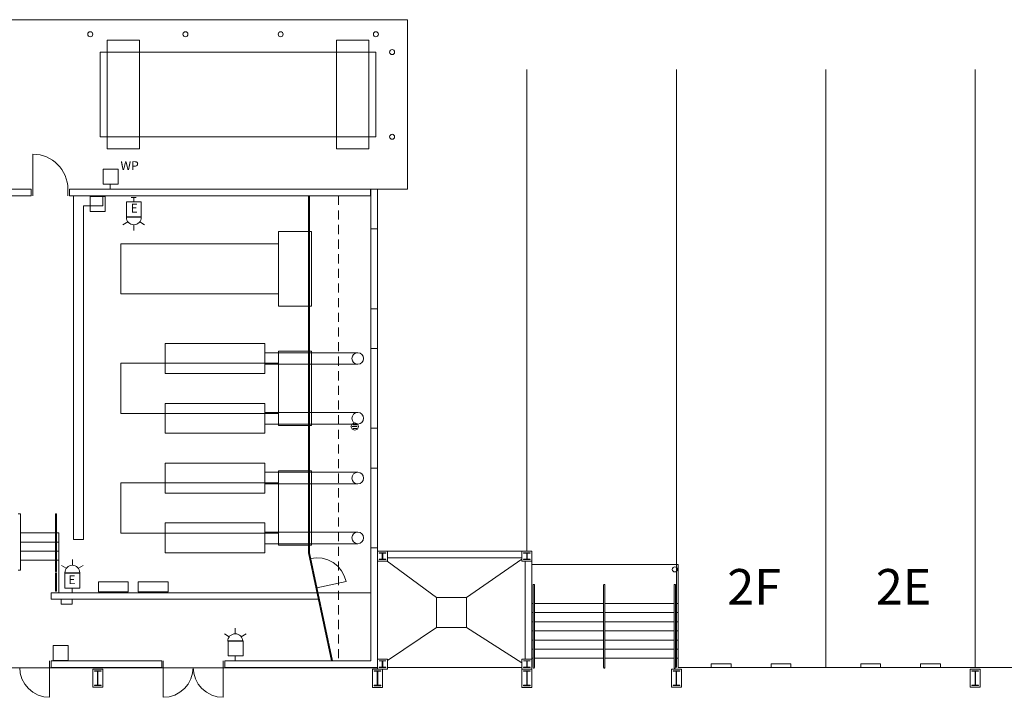
# Model space of a CAD drawing. Units: feet. Extents: x 1 to 1049, y 18 to 847.
# Drawn here: x 623 to 722, y 727 to 795 of the extents above; entities that cross this region are included whole.
import ezdxf

# ---------------------------------------------------------------- set-up
doc = ezdxf.new("R2010")
doc.units = ezdxf.units.FT
doc.header["$LTSCALE"] = 40
doc.header["$MEASUREMENT"] = 0
doc.linetypes.add('Line Type-1', pattern=[0.036697, 0.022812, -0.013885])
doc.layers.get('0').update_dxf_attribs({"lineweight": 15})
for name, color, linetype, lineweight in [('NUMBERS', 7, 'Continuous', 15), ('PLAN', 7, 'Continuous', 15), ('UTIL', 7, 'Continuous', 15)]:
    doc.layers.add(name, color=color, linetype=linetype, lineweight=lineweight)
doc.styles.add('Times', font='Times')

# ---------------------------------------------------------------- blocks, each defined once
blk = doc.blocks.new('Group-170')
at = {"color": 0, "lineweight": 15, "transparency": 33554687}
for points in [[(61.457, 224.9025, 0), (60.87167, 224.96017, 0), (60.30883, 225.13092, 0), (59.79008, 225.40825, 0), (59.3355, 225.78142, 0), (58.96242, 226.23617, 0), (58.68517, 226.755, 0), (58.51458, 227.31783, 0), (58.45708, 227.9025, 0)], [(61.457, 227.9025, 0), (61.457, 224.9025, 0)]]:
    blk.add_polyline3d(points, dxfattribs=at)
blk = doc.blocks.new('Group-230')
at = {"color": 0, "lineweight": 15, "transparency": 33554687}
for points in [[(87.66058, 238.83692, 0), (88.24442, 238.90225, 0), (88.8305, 238.85233, 0), (89.39558, 238.68908, 0), (89.91792, 238.41875, 0), (90.3775, 238.05158, 0), (90.75658, 237.60192, 0), (91.04067, 237.08683, 0), (91.21875, 236.52625, 0)], [(88.28433, 235.9025, 0), (91.21875, 236.52625, 0)]]:
    blk.add_polyline3d(points, dxfattribs=at)
blk = doc.blocks.new('Group-232')
at = {"color": 0, "lineweight": 15, "transparency": 33554687}
for points in [[(75.87367, 227.9025, 0), (75.81617, 227.31783, 0), (75.64558, 226.75492, 0), (75.36833, 226.23617, 0), (74.99525, 225.78142, 0), (74.54067, 225.40825, 0), (74.02192, 225.13092, 0), (73.45908, 224.96017, 0), (72.87367, 224.9025, 0)], [(72.87367, 227.9025, 0), (72.87367, 224.9025, 0)], [(78.87367, 224.9025, 0), (78.28833, 224.96017, 0), (77.7255, 225.13092, 0), (77.20675, 225.40825, 0), (76.75217, 225.78142, 0), (76.37908, 226.23617, 0), (76.10183, 226.75492, 0), (75.93117, 227.31783, 0), (75.87367, 227.9025, 0)], [(78.87367, 227.9025, 0), (78.87367, 224.9025, 0)]]:
    blk.add_polyline3d(points, dxfattribs=at)
blk = doc.blocks.new('Group-350')
at = {"color": 0, "lineweight": 15, "transparency": 33554687}
blk.add_polyline3d([(154.04033, 226.07267, 0), (154.04033, 226.1195, 0), (154.34242, 226.1195, 0), (154.34442, 226.11992, 0), (154.34642, 226.12133, 0), (154.34825, 226.12342, 0), (154.34975, 226.12642, 0), (154.35108, 226.12983, 0), (154.352, 226.13392, 0), (154.35267, 226.13842, 0), (154.35283, 226.14292, 0), (154.35283, 226.14308, 0), (154.35283, 227.50233, 0), (154.35283, 227.5025, 0), (154.35267, 227.507, 0), (154.352, 227.5115, 0), (154.35108, 227.51558, 0), (154.34975, 227.519, 0), (154.34825, 227.522, 0), (154.34642, 227.52408, 0), (154.34442, 227.52542, 0), (154.34242, 227.52592, 0), (154.04033, 227.52592, 0), (154.04033, 227.57267, 0), (154.707, 227.57267, 0), (154.707, 227.52592, 0), (154.405, 227.52592, 0), (154.403, 227.52542, 0), (154.401, 227.52408, 0), (154.39917, 227.522, 0), (154.39767, 227.519, 0), (154.39633, 227.51558, 0), (154.39533, 227.5115, 0), (154.39475, 227.507, 0), (154.39458, 227.5025, 0), (154.39458, 227.50233, 0), (154.39458, 226.14308, 0), (154.39458, 226.14292, 0), (154.39475, 226.13842, 0), (154.39533, 226.13392, 0), (154.39633, 226.12983, 0), (154.39767, 226.12642, 0), (154.39917, 226.12342, 0), (154.401, 226.12133, 0), (154.403, 226.11992, 0), (154.405, 226.1195, 0), (154.707, 226.1195, 0), (154.707, 226.07267, 0), (154.04033, 226.07267, 0), (154.04033, 226.07267, 0)], dxfattribs=at)
blk = doc.blocks.new('Group-351')
at = {"color": 0, "lineweight": 15, "transparency": 33554687}
blk.add_polyline3d([(124.04033, 226.07267, 0), (124.04033, 226.1195, 0), (124.34242, 226.1195, 0), (124.34442, 226.11992, 0), (124.34642, 226.12133, 0), (124.34825, 226.12342, 0), (124.34975, 226.12642, 0), (124.35108, 226.12983, 0), (124.352, 226.13392, 0), (124.35267, 226.13842, 0), (124.35283, 226.14292, 0), (124.35283, 226.14308, 0), (124.35283, 227.50233, 0), (124.35283, 227.5025, 0), (124.35267, 227.507, 0), (124.352, 227.5115, 0), (124.35108, 227.51558, 0), (124.34975, 227.519, 0), (124.34825, 227.522, 0), (124.34642, 227.52408, 0), (124.34442, 227.52542, 0), (124.34242, 227.52592, 0), (124.04033, 227.52592, 0), (124.04033, 227.57267, 0), (124.707, 227.57267, 0), (124.707, 227.52592, 0), (124.405, 227.52592, 0), (124.403, 227.52542, 0), (124.401, 227.52408, 0), (124.39917, 227.522, 0), (124.39767, 227.519, 0), (124.39633, 227.51558, 0), (124.39533, 227.5115, 0), (124.39475, 227.507, 0), (124.39458, 227.5025, 0), (124.39458, 227.50233, 0), (124.39458, 226.14308, 0), (124.39458, 226.14292, 0), (124.39475, 226.13842, 0), (124.39533, 226.13392, 0), (124.39633, 226.12983, 0), (124.39767, 226.12642, 0), (124.39917, 226.12342, 0), (124.401, 226.12133, 0), (124.403, 226.11992, 0), (124.405, 226.1195, 0), (124.707, 226.1195, 0), (124.707, 226.07267, 0), (124.04033, 226.07267, 0), (124.04033, 226.07267, 0)], dxfattribs=at)
blk = doc.blocks.new('Group-352')
at = {"color": 0, "lineweight": 15, "transparency": 33554687}
blk.add_polyline3d([(109.04033, 226.06917, 0), (109.04033, 226.116, 0), (109.34242, 226.116, 0), (109.34442, 226.11642, 0), (109.34642, 226.11775, 0), (109.34825, 226.11983, 0), (109.34975, 226.12283, 0), (109.35108, 226.12633, 0), (109.352, 226.13033, 0), (109.35267, 226.13483, 0), (109.35283, 226.13933, 0), (109.35283, 226.1395, 0), (109.35283, 227.49883, 0), (109.35283, 227.499, 0), (109.35267, 227.5035, 0), (109.352, 227.508, 0), (109.35108, 227.512, 0), (109.34975, 227.5155, 0), (109.34825, 227.5185, 0), (109.34642, 227.52058, 0), (109.34442, 227.52192, 0), (109.34242, 227.52233, 0), (109.04033, 227.52233, 0), (109.04033, 227.56917, 0), (109.707, 227.56917, 0), (109.707, 227.52233, 0), (109.405, 227.52233, 0), (109.403, 227.52192, 0), (109.401, 227.52058, 0), (109.39917, 227.5185, 0), (109.39767, 227.5155, 0), (109.39633, 227.512, 0), (109.39533, 227.508, 0), (109.39475, 227.5035, 0), (109.39458, 227.499, 0), (109.39458, 227.49883, 0), (109.39458, 226.1395, 0), (109.39458, 226.13933, 0), (109.39475, 226.13483, 0), (109.39533, 226.13033, 0), (109.39633, 226.12633, 0), (109.39767, 226.12283, 0), (109.39917, 226.11983, 0), (109.401, 226.11775, 0), (109.403, 226.11642, 0), (109.405, 226.116, 0), (109.707, 226.116, 0), (109.707, 226.06917, 0), (109.04033, 226.06917, 0), (109.04033, 226.06917, 0)], dxfattribs=at)
blk = doc.blocks.new('Group-353')
at = {"color": 0, "lineweight": 15, "transparency": 33554687}
blk.add_polyline3d([(94.04033, 226.06917, 0), (94.04033, 226.116, 0), (94.34242, 226.116, 0), (94.34442, 226.11642, 0), (94.34642, 226.11775, 0), (94.34825, 226.11983, 0), (94.34975, 226.12283, 0), (94.35108, 226.12633, 0), (94.352, 226.13033, 0), (94.35267, 226.13483, 0), (94.35283, 226.13933, 0), (94.35283, 226.1395, 0), (94.35283, 227.49883, 0), (94.35283, 227.499, 0), (94.35267, 227.5035, 0), (94.352, 227.508, 0), (94.35108, 227.512, 0), (94.34975, 227.5155, 0), (94.34825, 227.5185, 0), (94.34642, 227.52058, 0), (94.34442, 227.52192, 0), (94.34242, 227.52233, 0), (94.04033, 227.52233, 0), (94.04033, 227.56917, 0), (94.707, 227.56917, 0), (94.707, 227.52233, 0), (94.405, 227.52233, 0), (94.403, 227.52192, 0), (94.401, 227.52058, 0), (94.39917, 227.5185, 0), (94.39767, 227.5155, 0), (94.39633, 227.512, 0), (94.39533, 227.508, 0), (94.39475, 227.5035, 0), (94.39458, 227.499, 0), (94.39458, 227.49883, 0), (94.39458, 226.1395, 0), (94.39458, 226.13933, 0), (94.39475, 226.13483, 0), (94.39533, 226.13033, 0), (94.39633, 226.12633, 0), (94.39767, 226.12283, 0), (94.39917, 226.11983, 0), (94.401, 226.11775, 0), (94.403, 226.11642, 0), (94.405, 226.116, 0), (94.707, 226.116, 0), (94.707, 226.06917, 0), (94.04033, 226.06917, 0), (94.04033, 226.06917, 0)], dxfattribs=at)
blk = doc.blocks.new('Group-355')
at = {"color": 0, "lineweight": 15, "transparency": 33554687}
blk.add_polyline3d([(65.957, 226.07267, 0), (65.957, 226.1195, 0), (66.25908, 226.1195, 0), (66.26108, 226.11992, 0), (66.26308, 226.12133, 0), (66.26492, 226.12342, 0), (66.26642, 226.12642, 0), (66.26775, 226.12983, 0), (66.26867, 226.13392, 0), (66.26933, 226.13842, 0), (66.2695, 226.14292, 0), (66.2695, 226.14308, 0), (66.2695, 227.50233, 0), (66.2695, 227.5025, 0), (66.26933, 227.507, 0), (66.26867, 227.5115, 0), (66.26775, 227.51558, 0), (66.26642, 227.519, 0), (66.26492, 227.522, 0), (66.26308, 227.52408, 0), (66.26108, 227.52542, 0), (66.25908, 227.52592, 0), (65.957, 227.52592, 0), (65.957, 227.57267, 0), (66.62367, 227.57267, 0), (66.62367, 227.52592, 0), (66.32167, 227.52592, 0), (66.31967, 227.52542, 0), (66.31767, 227.52408, 0), (66.31583, 227.522, 0), (66.31433, 227.519, 0), (66.313, 227.51558, 0), (66.312, 227.5115, 0), (66.31142, 227.507, 0), (66.31125, 227.5025, 0), (66.31125, 227.50233, 0), (66.31125, 226.14308, 0), (66.31125, 226.14292, 0), (66.31142, 226.13842, 0), (66.312, 226.13392, 0), (66.313, 226.12983, 0), (66.31433, 226.12642, 0), (66.31583, 226.12342, 0), (66.31767, 226.12133, 0), (66.31967, 226.11992, 0), (66.32167, 226.1195, 0), (66.62367, 226.1195, 0), (66.62367, 226.07267, 0), (65.957, 226.07267, 0), (65.957, 226.07267, 0)], dxfattribs=at)
blk = doc.blocks.new('Group-445')
at = {"color": 0, "transparency": 33554687}
for points in [[(92.45642, 252.06917, 0), (92.34683, 251.80433, 0), (92.082, 251.69475, 0), (91.81725, 251.80433, 0), (91.70767, 252.06917, 0), (91.81725, 252.334, 0), (92.082, 252.44358, 0), (92.34683, 252.334, 0), (92.45642, 252.06917, 0)], [(91.79883, 252.06917, 0), (92.32525, 252.06917, 0)], [(91.87967, 252.26117, 0), (92.28442, 252.26117, 0)], [(91.87967, 251.87717, 0), (92.28442, 251.87717, 0)]]:
    blk.add_polyline3d(points, dxfattribs=at)
blk = doc.blocks.new('Group-446')
at = {"color": 0, "lineweight": 15, "transparency": 33554687}
blk.add_polyline3d([(109.04033, 227.9025, 0), (109.04033, 227.92333, 0), (109.34242, 227.92333, 0), (109.34442, 227.9235, 0), (109.34642, 227.92408, 0), (109.34825, 227.925, 0), (109.34975, 227.92633, 0), (109.35108, 227.92792, 0), (109.352, 227.92967, 0), (109.35267, 227.93167, 0), (109.35283, 227.93367, 0), (109.35283, 227.93375, 0), (109.35283, 228.53792, 0), (109.35283, 228.538, 0), (109.35267, 228.54, 0), (109.352, 228.542, 0), (109.35108, 228.54375, 0), (109.34975, 228.54533, 0), (109.34825, 228.54667, 0), (109.34642, 228.54758, 0), (109.34442, 228.54817, 0), (109.34242, 228.54833, 0), (109.04033, 228.54833, 0), (109.04033, 228.56917, 0), (109.707, 228.56917, 0), (109.707, 228.54833, 0), (109.405, 228.54833, 0), (109.403, 228.54817, 0), (109.401, 228.54758, 0), (109.39917, 228.54667, 0), (109.39767, 228.54533, 0), (109.39633, 228.54375, 0), (109.39533, 228.542, 0), (109.39475, 228.54, 0), (109.39458, 228.538, 0), (109.39458, 228.53792, 0), (109.39458, 227.93375, 0), (109.39458, 227.93367, 0), (109.39475, 227.93167, 0), (109.39533, 227.92967, 0), (109.39633, 227.92792, 0), (109.39767, 227.92633, 0), (109.39917, 227.925, 0), (109.401, 227.92408, 0), (109.403, 227.9235, 0), (109.405, 227.92333, 0), (109.707, 227.92333, 0), (109.707, 227.9025, 0), (109.04033, 227.9025, 0), (109.04033, 227.9025, 0)], dxfattribs=at)
blk = doc.blocks.new('Group-447')
at = {"color": 0, "lineweight": 15, "transparency": 33554687}
blk.add_polyline3d([(109.04033, 238.73583, 0), (109.04033, 238.75667, 0), (109.34242, 238.75667, 0), (109.34442, 238.75683, 0), (109.34642, 238.75742, 0), (109.34825, 238.75833, 0), (109.34975, 238.75967, 0), (109.35108, 238.76125, 0), (109.352, 238.763, 0), (109.35267, 238.765, 0), (109.35283, 238.767, 0), (109.35283, 238.76708, 0), (109.35283, 239.37125, 0), (109.35283, 239.37133, 0), (109.35267, 239.37333, 0), (109.352, 239.37533, 0), (109.35108, 239.37708, 0), (109.34975, 239.37867, 0), (109.34825, 239.38, 0), (109.34642, 239.38092, 0), (109.34442, 239.3815, 0), (109.34242, 239.38167, 0), (109.04033, 239.38167, 0), (109.04033, 239.4025, 0), (109.707, 239.4025, 0), (109.707, 239.38167, 0), (109.405, 239.38167, 0), (109.403, 239.3815, 0), (109.401, 239.38092, 0), (109.39917, 239.38, 0), (109.39767, 239.37867, 0), (109.39633, 239.37708, 0), (109.39533, 239.37533, 0), (109.39475, 239.37333, 0), (109.39458, 239.37133, 0), (109.39458, 239.37125, 0), (109.39458, 238.76708, 0), (109.39458, 238.767, 0), (109.39475, 238.765, 0), (109.39533, 238.763, 0), (109.39633, 238.76125, 0), (109.39767, 238.75967, 0), (109.39917, 238.75833, 0), (109.401, 238.75742, 0), (109.403, 238.75683, 0), (109.405, 238.75667, 0), (109.707, 238.75667, 0), (109.707, 238.73583, 0), (109.04033, 238.73583, 0), (109.04033, 238.73583, 0)], dxfattribs=at)
blk = doc.blocks.new('Group-448')
at = {"color": 0, "lineweight": 15, "transparency": 33554687}
blk.add_polyline3d([(94.54033, 238.73583, 0), (94.54033, 238.75667, 0), (94.84242, 238.75667, 0), (94.84442, 238.75683, 0), (94.84642, 238.75742, 0), (94.84825, 238.75833, 0), (94.84975, 238.75967, 0), (94.85108, 238.76125, 0), (94.852, 238.763, 0), (94.85267, 238.765, 0), (94.85283, 238.767, 0), (94.85283, 238.76708, 0), (94.85283, 239.37125, 0), (94.85283, 239.37133, 0), (94.85267, 239.37333, 0), (94.852, 239.37533, 0), (94.85108, 239.37708, 0), (94.84975, 239.37867, 0), (94.84825, 239.38, 0), (94.84642, 239.38092, 0), (94.84442, 239.3815, 0), (94.84242, 239.38167, 0), (94.54033, 239.38167, 0), (94.54033, 239.4025, 0), (95.207, 239.4025, 0), (95.207, 239.38167, 0), (94.905, 239.38167, 0), (94.903, 239.3815, 0), (94.901, 239.38092, 0), (94.89917, 239.38, 0), (94.89767, 239.37867, 0), (94.89633, 239.37708, 0), (94.89533, 239.37533, 0), (94.89475, 239.37333, 0), (94.89458, 239.37133, 0), (94.89458, 239.37125, 0), (94.89458, 238.76708, 0), (94.89458, 238.767, 0), (94.89475, 238.765, 0), (94.89533, 238.763, 0), (94.89633, 238.76125, 0), (94.89767, 238.75967, 0), (94.89917, 238.75833, 0), (94.901, 238.75742, 0), (94.903, 238.75683, 0), (94.905, 238.75667, 0), (95.207, 238.75667, 0), (95.207, 238.73583, 0), (94.54033, 238.73583, 0), (94.54033, 238.73583, 0)], dxfattribs=at)
blk = doc.blocks.new('Group-449')
at = {"color": 0, "lineweight": 15, "transparency": 33554687}
blk.add_polyline3d([(94.54033, 227.9025, 0), (94.54033, 227.92333, 0), (94.84242, 227.92333, 0), (94.84442, 227.9235, 0), (94.84642, 227.92408, 0), (94.84825, 227.925, 0), (94.84975, 227.92633, 0), (94.85108, 227.92792, 0), (94.852, 227.92967, 0), (94.85267, 227.93167, 0), (94.85283, 227.93367, 0), (94.85283, 227.93375, 0), (94.85283, 228.53792, 0), (94.85283, 228.538, 0), (94.85267, 228.54, 0), (94.852, 228.542, 0), (94.85108, 228.54375, 0), (94.84975, 228.54533, 0), (94.84825, 228.54667, 0), (94.84642, 228.54758, 0), (94.84442, 228.54817, 0), (94.84242, 228.54833, 0), (94.54033, 228.54833, 0), (94.54033, 228.56917, 0), (95.207, 228.56917, 0), (95.207, 228.54833, 0), (94.905, 228.54833, 0), (94.903, 228.54817, 0), (94.901, 228.54758, 0), (94.89917, 228.54667, 0), (94.89767, 228.54533, 0), (94.89633, 228.54375, 0), (94.89533, 228.542, 0), (94.89475, 228.54, 0), (94.89458, 228.538, 0), (94.89458, 228.53792, 0), (94.89458, 227.93375, 0), (94.89458, 227.93367, 0), (94.89475, 227.93167, 0), (94.89533, 227.92967, 0), (94.89633, 227.92792, 0), (94.89767, 227.92633, 0), (94.89917, 227.925, 0), (94.901, 227.92408, 0), (94.903, 227.9235, 0), (94.905, 227.92333, 0), (95.207, 227.92333, 0), (95.207, 227.9025, 0), (94.54033, 227.9025, 0), (94.54033, 227.9025, 0)], dxfattribs=at)
blk = doc.blocks.new('FAPULL')
at = {"layer": 'UTIL', "color": 0, "transparency": 33554687}
for points in [[(-0.7255, 0.79892, 0), (-0.7255, -0.70108, 0)], [(0.7745, 0.79892, 0), (-0.7255, 0.79892, 0)], [(0.7745, -0.70108, 0), (0.7745, 0.79892, 0)], [(-0.7255, -0.70108, 0), (0.7745, -0.70108, 0)]]:
    blk.add_polyline3d(points, dxfattribs=at)
blk = doc.blocks.new('HEW')
at = {"color": 0, "lineweight": 5, "transparency": 33554687}
for points in [[(0.00258, 2.77217, 0), (0.00258, 3.32167, 0)], [(-0.60633, 2.46233, 0), (-1.08217, 2.737, 0)], [(0.75, 2, 0), (0.73558, 2.14617, 0), (0.693, 2.28692, 0), (0.62367, 2.41658, 0), (0.53042, 2.53025, 0), (0.41675, 2.62358, 0), (0.28708, 2.69292, 0), (0.14633, 2.73558, 0), (0, 2.75, 0), (-0.14633, 2.73558, 0), (-0.28708, 2.69292, 0), (-0.41675, 2.62358, 0), (-0.53042, 2.53025, 0), (-0.62367, 2.41658, 0), (-0.693, 2.28692, 0), (-0.73567, 2.14617, 0), (-0.75, 2, 0), (0.75, 2, 0), (0.75, 2, 0)], [(0.6115, 2.46233, 0), (1.08742, 2.737, 0)], [(-0.75, 0.45833, 0), (0.75, 0.45833, 0), (0.75, 1.95833, 0), (-0.75, 1.95833, 0), (-0.75, 0.45833, 0)], [(-0.25, 0, 0), (0.25, 0, 0)], [(0, 0.45833, 0), (0, 0, 0)]]:
    blk.add_polyline3d(points, dxfattribs=at)
blk = doc.blocks.new('BX1')
at = {"color": 0, "lineweight": 5, "transparency": 33554687}
blk.add_polyline3d([(-0.70833, -0.70833, 0), (0.79167, -0.70833, 0), (0.79167, 0.79167, 0), (-0.70833, 0.79167, 0), (-0.70833, -0.70833, 0)], dxfattribs=at)
blk = doc.blocks.new('HSW')
at = {"color": 0, "transparency": 33554687}
for points in [[(0.00258, 2.70833, 0), (0.00258, 3.28, 0)], [(-0.59542, 2.41433, 0), (-1.08217, 2.69533, 0)], [(0.75, 1.95833, 0), (0.73558, 2.1045, 0), (0.693, 2.24525, 0), (0.62367, 2.37492, 0), (0.53042, 2.48858, 0), (0.41675, 2.58192, 0), (0.28708, 2.65125, 0), (0.14633, 2.69392, 0), (0, 2.70833, 0), (-0.14633, 2.69392, 0), (-0.28708, 2.65125, 0), (-0.41675, 2.58192, 0), (-0.53042, 2.48858, 0), (-0.62367, 2.37492, 0), (-0.693, 2.24525, 0), (-0.73567, 2.1045, 0), (-0.75, 1.95833, 0), (0.75, 1.95833, 0), (0.75, 1.95833, 0)], [(0.59708, 2.41225, 0), (1.08742, 2.69533, 0)], [(-0.25, 0, 0), (0.25, 0, 0)], [(0, 0.45833, 0), (0, 0, 0)]]:
    blk.add_polyline3d(points, dxfattribs=at)
blk.add_blockref('BX1', (0, 1.20833), dxfattribs=at)
blk = doc.blocks.new('HORNW')
at = {"color": 0, "transparency": 33554687}
for points in [[(-0.25, 0, 0), (0.25, 0, 0)], [(0, 0.45833, 0), (0, 0, 0)]]:
    blk.add_polyline3d(points, dxfattribs=at)
blk.add_blockref('BX1', (0, 1.20833), dxfattribs=at)

msp = doc.modelspace()

# ---------------------------------------------------------------- linework, layer by layer
at = {"layer": 'PLAN', "transparency": 33554687}
for p, q in [((590.742, 795.5), (661.742, 795.5)), ((661.742, 795.5), (661.742, 778.5)), ((628.242, 777.833), (628.242, 743.333)), ((628.242, 777.833), (631.159, 777.833)), ((631.159, 777.833), (631.159, 776.833)), ((658.742, 778.5), (661.742, 778.5)), ((629.242, 776.833), (629.242, 743.333)), ((629.242, 776.833), (631.159, 776.833)), ((652.131, 774.235), (648.797, 774.235)), ((648.797, 766.765), (648.797, 774.235)), ((652.131, 766.765), (652.131, 774.235)), ((632.993, 767.979), (632.993, 773.021)), ((648.797, 773.021), (632.993, 773.021)), ((648.797, 767.979), (632.993, 767.979)), ((652.131, 766.765), (648.797, 766.765)), ((647.433, 762.083), (656.758, 762.083)), ((652.131, 762.235), (648.797, 762.235)), ((648.797, 754.765), (648.797, 762.235)), ((652.131, 754.765), (652.131, 762.235)), ((632.993, 755.979), (632.993, 761.021)), ((648.797, 761.021), (632.993, 761.021)), ((647.433, 760.917), (656.758, 760.917)), ((647.433, 756.083), (656.758, 756.083)), ((648.797, 755.979), (632.993, 755.979)), ((647.433, 754.917), (656.758, 754.917)), ((652.131, 754.765), (648.797, 754.765)), ((652.131, 750.235), (648.797, 750.235)), ((648.797, 742.765), (648.797, 750.235)), ((652.131, 742.765), (652.131, 750.235)), ((647.433, 750.083), (656.758, 750.083)), ((632.993, 743.979), (632.993, 749.021)), ((648.797, 749.021), (632.993, 749.021)), ((647.433, 748.917), (656.758, 748.917)), ((629.242, 743.333), (628.242, 743.333)), ((648.797, 743.979), (632.993, 743.979)), ((647.433, 744.083), (656.758, 744.083)), ((647.433, 742.917), (656.758, 742.917)), ((652.131, 742.765), (648.797, 742.765)), ((667.659, 737.5), (673.242, 741.377)), ((664.659, 737.5), (659.716, 741.167)), ((688.909, 740.833), (674.242, 740.833)), ((688.909, 736.917), (688.909, 740.833)), ((664.659, 737.5), (664.659, 734.5)), ((664.659, 737.5), (667.659, 737.5)), ((667.659, 737.5), (667.659, 734.5)), ((659.742, 731.185), (664.659, 734.5)), ((664.659, 734.5), (667.659, 734.5)), ((673.242, 730.957), (667.659, 734.5)), ((673.242, 730.5), (659.742, 730.5))]:
    msp.add_line(p, q, dxfattribs=at)
at = {"layer": 'PLAN', "lineweight": 15, "transparency": 33554687}
for p, q in [((673.742, 742.167), (673.742, 790.5)), ((688.742, 730.5), (688.742, 790.5)), ((703.742, 730.5), (703.742, 790.5)), ((718.742, 730.5), (718.742, 790.5)), ((624.159, 778.5), (624.159, 782)), ((599.451, 777.833), (623.992, 777.833)), ((613.742, 778.5), (623.992, 778.5)), ((623.992, 778.5), (623.992, 777.833)), ((624.159, 778.5), (624.159, 777.833)), ((627.659, 778.5), (627.659, 777.833)), ((627.826, 778.5), (628.701, 778.5)), ((627.826, 778.5), (627.826, 777.833)), ((627.826, 777.833), (658.034, 777.833)), ((628.701, 778.5), (643.701, 778.5)), ((643.701, 778.5), (658.034, 778.5)), ((651.826, 741.991), (651.826, 777.833)), ((651.909, 742), (651.909, 777.833)), ((658.034, 778.5), (658.034, 777.833)), ((658.076, 778.5), (658.076, 774.5)), ((658.076, 778.5), (658.742, 778.5)), ((658.742, 778.5), (658.742, 774.5)), ((658.076, 774.5), (658.742, 774.5)), ((658.076, 774.5), (658.076, 766.5)), ((658.742, 774.5), (658.742, 766.5)), ((658.076, 766.5), (658.742, 766.5)), ((658.076, 766.5), (658.076, 762.5)), ((658.742, 766.5), (658.742, 762.5)), ((658.076, 762.5), (658.742, 762.5)), ((658.076, 762.5), (658.076, 754.5)), ((658.742, 762.5), (658.742, 754.5)), ((658.076, 754.5), (658.742, 754.5)), ((658.076, 754.5), (658.076, 750.5)), ((658.742, 754.5), (658.742, 750.5)), ((658.076, 750.5), (658.742, 750.5)), ((658.076, 750.5), (658.076, 742.5)), ((658.742, 750.5), (658.742, 742.5)), ((622.909, 745.917), (622.659, 745.917)), ((622.909, 740.25), (622.909, 745.917)), ((626.409, 740.125), (626.409, 745.854)), ((626.534, 740.125), (626.534, 745.854)), ((626.409, 744), (622.909, 744)), ((626.742, 744), (626.534, 744)), ((626.742, 738), (626.742, 744)), ((626.409, 743.083), (622.909, 743.083)), ((626.742, 743.083), (626.534, 743.083)), ((658.076, 742.5), (658.742, 742.5)), ((658.076, 742.5), (658.076, 731.167)), ((658.742, 742.5), (658.742, 730.5)), ((626.409, 742.167), (622.909, 742.167)), ((626.409, 741.25), (622.909, 741.25)), ((626.742, 742.167), (626.534, 742.167)), ((626.742, 741.25), (626.534, 741.25)), ((654.126, 731.167), (651.826, 741.991)), ((654.212, 731.167), (651.909, 742)), ((659.742, 742.167), (673.242, 742.167)), ((659.742, 741.5), (673.242, 741.5)), ((622.909, 740.25), (622.659, 740.25)), ((673.576, 741.167), (673.576, 731.333)), ((674.242, 741.167), (674.242, 731.333)), ((626.409, 740.125), (626.534, 740.125)), ((626.409, 738.167), (626.409, 740)), ((626.409, 740), (626.534, 740)), ((626.534, 738.167), (626.534, 740)), ((674.367, 730.479), (674.367, 738.771)), ((674.492, 730.479), (674.492, 738.771)), ((681.44, 730.479), (681.44, 738.771)), ((681.565, 730.479), (681.565, 738.771)), ((688.513, 730.479), (688.513, 738.771)), ((688.638, 730.479), (688.638, 738.771)), ((625.992, 738), (625.992, 737.333)), ((652.674, 738), (625.992, 738)), ((652.816, 737.333), (625.992, 737.333)), ((626.534, 738.167), (626.409, 738.167)), ((652.674, 738), (658.076, 738)), ((674.367, 736.917), (674.242, 736.917)), ((674.367, 736.917), (674.242, 736.917)), ((674.367, 736.917), (674.242, 736.917)), ((681.44, 736.917), (674.492, 736.917)), ((688.513, 736.917), (681.565, 736.917)), ((688.909, 736.917), (688.638, 736.917)), ((688.909, 736.917), (688.638, 736.917)), ((688.909, 736.917), (688.638, 736.917)), ((688.909, 730.5), (688.909, 736.917)), ((674.367, 736), (674.242, 736)), ((674.367, 736), (674.242, 736)), ((674.367, 736), (674.242, 736)), ((681.44, 736), (674.492, 736)), ((688.513, 736), (681.565, 736)), ((688.909, 736), (688.638, 736)), ((688.909, 736), (688.638, 736)), ((688.909, 736), (688.638, 736)), ((674.367, 735.083), (674.242, 735.083)), ((674.367, 735.083), (674.242, 735.083)), ((674.367, 735.083), (674.242, 735.083)), ((681.44, 735.083), (674.492, 735.083)), ((688.513, 735.083), (681.565, 735.083)), ((688.909, 735.083), (688.638, 735.083)), ((688.909, 735.083), (688.638, 735.083)), ((688.909, 735.083), (688.638, 735.083)), ((674.367, 734.167), (674.242, 734.167)), ((674.367, 734.167), (674.242, 734.167)), ((674.367, 734.167), (674.242, 734.167)), ((681.44, 734.167), (674.492, 734.167)), ((681.44, 734.167), (674.492, 734.167)), ((688.513, 734.167), (681.565, 734.167)), ((688.513, 734.167), (681.565, 734.167)), ((688.909, 734.167), (688.638, 734.167)), ((688.909, 734.167), (688.638, 734.167)), ((688.909, 734.167), (688.638, 734.167)), ((658.742, 732.417), (658.742, 730.5)), ((674.367, 733.25), (674.242, 733.25)), ((674.367, 732.333), (674.242, 732.333)), ((681.44, 733.25), (674.492, 733.25)), ((681.44, 732.333), (674.492, 732.333)), ((688.513, 733.25), (681.565, 733.25)), ((688.513, 732.333), (681.565, 732.333)), ((688.909, 733.25), (688.638, 733.25)), ((688.909, 732.333), (688.638, 732.333)), ((674.367, 731.417), (674.242, 731.417)), ((681.44, 731.417), (674.492, 731.417)), ((688.513, 731.417), (681.565, 731.417)), ((688.909, 731.417), (688.638, 731.417)), ((598.742, 730.462), (658.742, 730.462)), ((625.826, 731.167), (625.826, 730.5)), ((625.992, 731.167), (625.992, 730.5)), ((637.076, 731.167), (625.992, 731.167)), ((637.076, 730.5), (625.992, 730.5)), ((630.159, 730.337), (631.159, 730.337)), ((630.159, 730.337), (630.159, 728.503)), ((631.159, 730.337), (631.159, 728.503)), ((637.076, 730.5), (637.076, 731.167)), ((637.242, 730.5), (637.242, 731.167)), ((643.242, 730.5), (643.242, 731.167)), ((658.076, 731.167), (643.409, 731.167)), ((643.409, 730.5), (643.409, 731.167)), ((658.742, 730.5), (643.409, 730.5)), ((688.242, 730.337), (689.242, 730.337)), ((688.242, 730.337), (688.242, 728.503)), ((688.909, 730.5), (778.742, 730.5)), ((689.242, 730.337), (689.242, 728.503)), ((692.242, 730.5), (692.242, 730.875)), ((692.242, 730.875), (694.242, 730.875)), ((694.242, 730.5), (694.242, 730.875)), ((698.242, 730.5), (698.242, 730.875)), ((698.242, 730.875), (700.242, 730.875)), ((700.242, 730.5), (700.242, 730.875)), ((707.242, 730.5), (707.242, 730.875)), ((707.242, 730.875), (709.242, 730.875)), ((709.242, 730.5), (709.242, 730.875)), ((713.242, 730.5), (713.242, 730.875)), ((713.242, 730.875), (715.242, 730.875)), ((715.242, 730.5), (715.242, 730.875)), ((718.242, 730.337), (719.242, 730.337)), ((718.242, 730.337), (718.242, 728.503)), ((719.242, 730.337), (719.242, 728.503)), ((658.242, 730.333), (659.242, 730.333)), ((658.242, 730.333), (658.242, 728.5)), ((659.242, 730.333), (659.242, 728.5)), ((673.242, 730.333), (674.242, 730.333)), ((673.242, 730.333), (673.242, 728.5)), ((674.242, 730.333), (674.242, 728.5)), ((630.159, 728.503), (631.159, 728.503)), ((658.242, 728.5), (659.242, 728.5)), ((673.242, 728.5), (674.242, 728.5)), ((688.242, 728.503), (689.242, 728.503)), ((718.242, 728.503), (719.242, 728.503))]:
    msp.add_line(p, q, dxfattribs=at)
at = {"layer": 'PLAN', "linetype": 'Line Type-1', "lineweight": 15, "transparency": 33554687}
msp.add_line((654.826, 777.833), (654.826, 731.167), dxfattribs=at)
at = {"layer": 'PLAN', "lineweight": 15, "transparency": 33554687, "flags": 128}
for points in [[(631.617, 793.458), (631.617, 782.542), (634.867, 782.542), (634.867, 793.458)], [(654.617, 793.458), (654.617, 782.542), (657.867, 782.542), (657.867, 793.458)], [(658.742, 742.167), (658.742, 741.167), (659.742, 741.167), (659.742, 742.167)], [(673.242, 742.167), (673.242, 741.167), (674.242, 741.167), (674.242, 742.167)], [(626.992, 737.333), (626.992, 736.833), (628.076, 736.833), (628.076, 737.333)], [(658.742, 731.333), (658.742, 730.333), (659.742, 730.333), (659.742, 731.333)], [(673.242, 731.333), (673.242, 730.333), (674.242, 730.333), (674.242, 731.333)]]:
    msp.add_lwpolyline(points, close=True, dxfattribs=at)
at = {"layer": 'PLAN', "transparency": 33554687, "flags": 128}
for points in [[(630.909, 792.25), (630.909, 783.75), (658.576, 783.75), (658.576, 792.25)], [(630.728, 738.083), (633.728, 738.083), (633.728, 739.083), (630.728, 739.083)], [(634.728, 738.083), (637.728, 738.083), (637.728, 739.083), (634.728, 739.083)]]:
    msp.add_lwpolyline(points, close=True, dxfattribs=at)
for points in [[(637.433, 763), (637.433, 760), (647.433, 760), (647.433, 763), (637.433, 763)], [(637.433, 757), (637.433, 754), (647.433, 754), (647.433, 757), (637.433, 757)], [(637.433, 751), (637.433, 748), (647.433, 748), (647.433, 751), (637.433, 751)], [(637.433, 745), (637.433, 742), (647.433, 742), (647.433, 745), (637.433, 745)]]:
    msp.add_lwpolyline(points, dxfattribs=at)
at = {"layer": 'PLAN', "transparency": 33554687}
for centre, radius in [((629.909, 794.035), 0.25), ((639.465, 794.035), 0.25), ((649.02, 794.035), 0.25), ((658.576, 794.035), 0.25), ((660.206, 792.25), 0.25), ((660.206, 783.75), 0.25), ((656.758, 761.5), 0.583), ((656.758, 755.5), 0.583), ((656.758, 749.5), 0.583), ((656.758, 743.5), 0.583), ((688.576, 740.333), 0.25)]:
    msp.add_circle(centre, radius, dxfattribs=at)
at = {"layer": 'PLAN', "lineweight": 15, "transparency": 33554687}
for centre, radius, start, end in [((624.159, 778.5), 3.5, 0, 89.99853), ((626.471, 745.854), 0.0625, 0, 180), ((674.43, 738.771), 0.0625, 0, 180), ((681.503, 738.771), 0.0625, 0, 180), ((688.576, 738.771), 0.0625, 0, 180), ((674.43, 730.479), 0.0625, 180, 0), ((681.503, 730.479), 0.0625, 180, 0), ((688.576, 730.479), 0.0625, 180, 0)]:
    msp.add_arc(centre, radius, start, end, dxfattribs=at)

# ---------------------------------------------------------------- block references
at = {"layer": 'PLAN', "transparency": 33554687}
for name in ['Group-445', 'Group-230', 'Group-448', 'Group-447', 'Group-170', 'Group-232', 'Group-449', 'Group-446', 'Group-355', 'Group-353', 'Group-352', 'Group-351', 'Group-350']:
    msp.add_blockref(name, (564.369, 502.597), dxfattribs=at)
at = {"layer": 'UTIL', "transparency": 33554687}
for name, p in [('HORNW', (631.919, 778.5)), ('FAPULL', (630.623, 776.965)), ('HEW', (628.109, 738)), ('HSW', (644.459, 731.167)), ('FAPULL', (626.9, 731.893))]:
    msp.add_blockref(name, p, dxfattribs=at)
at = {"layer": 'UTIL', "transparency": 33554687, "rotation": 180}
msp.add_blockref('HEW', (634.281, 777.667), dxfattribs=at)

# ---------------------------------------------------------------- texts
at = {"transparency": 33554687, "char_height": 0.892, "attachment_point": 5, "line_spacing_factor": 0.898351, "style": 'Times'}
for insert in [(634.32, 776.481), (628.07, 739.186)]:
    msp.add_mtext('E', dxfattribs=dict(at, insert=insert))
at = {"layer": 'NUMBERS', "transparency": 33554687, "char_height": 3.5674, "attachment_point": 2, "line_spacing_factor": 0.898351, "style": 'Times'}
for s, insert in [('2F', (696.541, 740.372)), ('2E', (711.541, 740.372))]:
    msp.add_mtext(s, dxfattribs=dict(at, insert=insert))
at = {"layer": 'UTIL', "transparency": 33554687, "insert": (632.941, 781.297), "char_height": 0.8919, "attachment_point": 1, "line_spacing_factor": 0.898351, "style": 'Times'}
msp.add_mtext('WP', dxfattribs=at)

doc.saveas('drawing.dxf')
